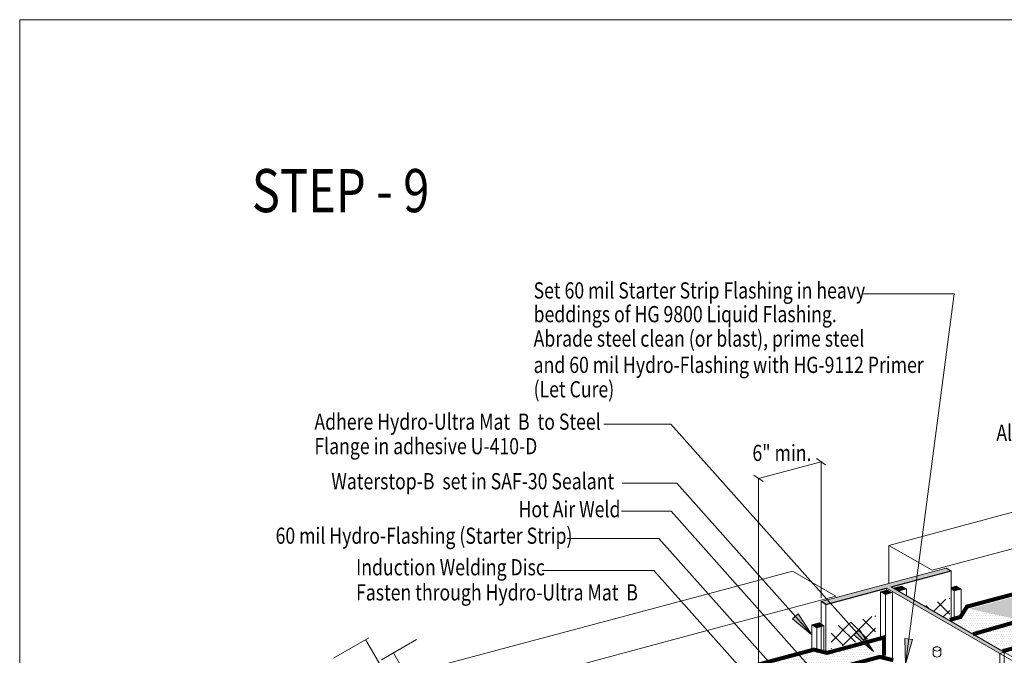
# Model space of a CAD drawing. Units: inches. Extents: x 510 to 6546, y -280 to 239.
# Drawn here: x 6040 to 6223, y 121 to 239 of the extents above; entities that cross this region are included whole.
import ezdxf

# ---------------------------------------------------------------- set-up
doc = ezdxf.new("R2010")
doc.units = ezdxf.units.IN
doc.header["$LTSCALE"] = 6
doc.header["$MEASUREMENT"] = 0
for name, color, linetype, lineweight in [('BKG', 7, 'Continuous', 30), ('TEXT', 7, 'Continuous', 35), ('w-voltex', 5, 'Continuous', 40)]:
    doc.layers.add(name, color=color, linetype=linetype, lineweight=lineweight)
doc.styles.get("Standard").update_dxf_attribs({"font": 'arial.ttf', "width": 0.85, "height": 1})

msp = doc.modelspace()

# ---------------------------------------------------------------- hatches: boundary and pattern name
at = {"layer": 'BKG', "linetype": 'Continuous', "lineweight": 5}
h = msp.add_hatch(dxfattribs=at)
h.set_pattern_fill('DOTS', color=5, scale=7)
h.set_pattern_definition([(0, (6202.3263, -46.25132), (0.21875, 0.4375), [0, -0.4375])])
h.paths.add_polyline_path([(6225.29, 127.76), (6405.29, 175.65), (6405.24, 180.61), (6216.06, 129.77)])
h = msp.add_hatch(color=252, dxfattribs=at)
h.dxf.hatch_style = 1
h.paths.add_polyline_path([(6212.69, 127.43), (6212.69, 126.71), (6221.7, 121.51), (6222.54, 121.74)])
h.paths.add_polyline_path([(6212.69, 127.43), (6211.77, 127.96), (6211.77, 127.25), (6212.69, 126.71)])
h.paths.add_polyline_path([(6201.58, 133.84), (6201.58, 133.13), (6211.77, 127.25), (6211.77, 127.96)])
h.paths.add_polyline_path([(6212.69, 136.82), (6211.77, 137.35), (6188.59, 131.14), (6189.51, 130.61), (6200.73, 133.62), (6201.58, 133.13), (6201.58, 133.84)])
at = {"layer": 'BKG', "linetype": 'Continuous'}
h = msp.add_hatch(color=253, dxfattribs=at)
h.dxf.hatch_style = 1
h.paths.add_polyline_path([(6200.73, 133.26), (6199.6, 132.96), (6200.52, 132.43), (6200.73, 132.49)])
h.paths.add_polyline_path([(6201.58, 132.93), (6200.92, 133.31), (6200.73, 133.26), (6200.73, 132.49), (6201.58, 132.71)])
h.paths.add_polyline_path([(6201.58, 132.93), (6201.58, 132.71), (6201.83, 132.78)])
h = msp.add_hatch(color=253, dxfattribs=at)
h.dxf.hatch_style = 1
h.paths.add_polyline_path([(6202.19, 133.65), (6203.11, 133.12), (6204.43, 133.47), (6203.51, 134)])
h = msp.add_hatch(color=253, dxfattribs=at)
h.dxf.hatch_style = 1
h.paths.add_polyline_path([(6213.64, 133.98), (6212.69, 133.72), (6212.69, 133.41), (6213.24, 133.09), (6214.56, 133.45)])
at = {"layer": 'BKG', "linetype": 'Continuous', "lineweight": 5}
h = msp.add_hatch(dxfattribs=at)
h.set_pattern_fill('_USER', color=6, scale=2, angle=45, double=1, pattern_type=0)
h.set_pattern_definition([(45, (4884.16, 3.2906), (-1.4142136, 1.4142136), []), (135, (4884.16, 3.2906), (-1.4142136, -1.4142136), [])])
h.paths.add_polyline_path([(6212.45, 131.82), (6207.72, 130.3), (6211.78, 127.96), (6212.45, 128.17)])
h = msp.add_hatch(dxfattribs=at)
h.set_pattern_fill('DOTS', color=5, scale=7)
h.set_pattern_definition([(0, (6192.8613, -48.28755), (0.21875, 0.4375), [0, -0.4375])])
h.paths.add_polyline_path([(6216.5, 125.41), (6224.51, 127.8), (6216.98, 130.17), (6212.91, 127.49)])
h = msp.add_hatch(color=7, dxfattribs=at)
h.dxf.hatch_style = 1
h.paths.add_polyline_path([(6186.97, 124.88), (6184.37, 128.87), (6183.3, 127.93)])
h = msp.add_hatch(dxfattribs=at)
h.set_pattern_fill('_USER', color=6, scale=2, angle=45, double=1, pattern_type=0)
h.set_pattern_definition([(45, (4870.3982, -6e-14), (-1.4142136, 1.4142136), []), (135, (4870.3982, -6e-14), (-1.4142136, -1.4142136), [])])
h.paths.add_polyline_path([(6198.69, 128.53), (6190.44, 126.32), (6190.44, 122.36), (6198.69, 124.57)])
at = {"layer": 'BKG', "linetype": 'Continuous'}
h = msp.add_hatch(color=253, dxfattribs=at)
h.dxf.hatch_style = 1
h.paths.add_polyline_path([(6188.59, 126.95), (6188.22, 127.16), (6186.91, 126.81), (6187.83, 126.28), (6188.59, 126.49)])
h.paths.add_polyline_path([(6189.14, 126.63), (6188.59, 126.95), (6188.59, 126.49)])
at = {"layer": 'BKG', "linetype": 'Continuous', "lineweight": 5}
h = msp.add_hatch(color=7, dxfattribs=at)
h.dxf.hatch_style = 1
h.paths.add_polyline_path([(6198.31, 121.9), (6195.71, 125.89), (6194.65, 124.95)])
h = msp.add_hatch(dxfattribs=at)
h.set_pattern_fill('DOTS', color=1, scale=7)
h.set_pattern_definition([(0, (6156.37477, -61.2871), (0.21875, 0.4375), [0, -0.4375])])
h.paths.add_polyline_path([(6221.73, 122.24), (6224.56, 120.6), (6224.59, 126.9), (6217.34, 124.8)])
h = msp.add_hatch(color=7, dxfattribs=at)
h.dxf.hatch_style = 1
h.paths.add_polyline_path([(6204.23, 119.52), (6205.55, 124.1), (6204.14, 124.29)])
h = msp.add_hatch(dxfattribs=at)
h.set_pattern_fill('DOTS', color=5, scale=7)
h.set_pattern_definition([(0, (2830.05454, 3.1677), (0.21875, 0.4375), [0, -0.4375])])
h.paths.add_polyline_path([(6191.23, 119.15), (6199.74, 121.36), (6199.83, 123.88), (6189.7, 121.13)])
h = msp.add_hatch(dxfattribs=at)
h.set_pattern_fill('DOTS', color=5, scale=7)
h.set_pattern_definition([(0, (2817.6257, 0), (0.21875, 0.4375), [0, -0.4375])])
h.paths.add_polyline_path([(6176.56, 115.21), (6191.23, 119.15), (6188.79, 122.02), (6176.66, 118.88)])

# ---------------------------------------------------------------- linework, layer by layer
at = {"layer": 'BKG', "color": 251, "linetype": 'Continuous', "lineweight": 5}
for p, q in [((6201.16, 141.55), (6401.95, 195.35)), ((6209.19, 136.92), (6398.75, 187.71)), ((6201.16, 141.55), (6209.19, 136.92)), ((6201.16, 141.55), (6209.19, 136.92)), ((6201.16, 141.55), (6209.19, 136.92)), ((6201.16, 141.55), (6201.16, 134.51)), ((6173.22, 134.07), (6183.28, 136.76)), ((6183.28, 136.76), (6191.31, 132.13)), ((6183.28, 136.76), (6191.31, 132.13)), ((6115.86, 118.7), (6173.22, 134.07)), ((6170.03, 126.42), (6191.31, 132.13)), ((6123.89, 114.06), (6170.03, 126.42)), ((6098.3, 120.66), (6104.8, 124.41)), ((6107.95, 117.61), (6104.2, 124.1)), ((6107.14, 120.35), (6113.64, 124.1)), ((6111.69, 117.58), (6109.44, 121.49))]:
    msp.add_line(p, q, dxfattribs=at)
at = {"layer": 'BKG', "color": 7, "linetype": 'Continuous', "lineweight": 5}
for p, q in [((6213.27, 188.18), (6196.31, 188.18)), ((6204.23, 119.52), (6213.27, 188.18)), ((6160.79, 164.04), (6148.38, 164.04)), ((6198.31, 121.9), (6160.79, 164.04)), ((6188.59, 157.06), (6177.02, 153.96)), ((6187.74, 157.64), (6189.43, 156.48)), ((6188.59, 157.06), (6188.59, 131.84)), ((6176.17, 154.54), (6177.87, 153.38)), ((6177.02, 153.96), (6177.02, 116.56)), ((6161.88, 153.06), (6151.72, 153.06)), ((6186.97, 124.88), (6161.88, 153.06)), ((6160.8, 147.9), (6151.65, 147.9)), ((6190.17, 114.91), (6160.8, 147.9)), ((6158.57, 142.81), (6141.57, 142.81)), ((6183.9, 114.37), (6158.57, 142.81)), ((6157.63, 136.88), (6136.95, 136.88)), ((6177.97, 114.03), (6157.63, 136.88)), ((6188.59, 131.14), (6211.77, 137.35)), ((6188.59, 131.14), (6211.77, 137.35)), ((6188.59, 131.14), (6211.77, 137.35)), ((6211.77, 137.35), (6212.69, 136.82)), ((6212.69, 136.82), (6212.69, 127.43)), ((6189.51, 130.61), (6200.73, 133.62)), ((6199.6, 132.96), (6200.92, 133.31)), ((6200.73, 133.62), (6221.7, 121.51)), ((6200.73, 133.62), (6200.73, 132.49)), ((6200.73, 133.62), (6221.7, 121.51)), ((6222.54, 121.74), (6201.58, 133.84)), ((6222.54, 121.74), (6201.58, 133.84)), ((6202.19, 133.65), (6203.51, 134)), ((6202.19, 133.49), (6202.19, 133.65)), ((6203.11, 133.12), (6202.19, 133.65)), ((6203.11, 133.12), (6204.43, 133.47)), ((6204.43, 133.47), (6203.51, 134)), ((6204.43, 132.2), (6204.43, 133.47)), ((6212.69, 133.72), (6213.64, 133.98)), ((6213.24, 133.09), (6212.69, 133.41)), ((6213.24, 133.09), (6214.56, 133.45)), ((6214.56, 133.45), (6213.64, 133.98)), ((6214.56, 128.34), (6214.56, 133.45)), ((6199.6, 124.68), (6199.6, 132.96)), ((6200.52, 132.43), (6199.6, 132.96)), ((6200.52, 132.43), (6201.83, 132.78)), ((6200.52, 124.74), (6200.52, 132.43)), ((6201.83, 120.67), (6201.83, 132.78)), ((6203.11, 132.96), (6203.11, 133.12)), ((6213.24, 127.99), (6213.24, 133.09)), ((6188.59, 122.26), (6188.59, 131.14)), ((6189.51, 130.61), (6188.59, 131.14)), ((6189.51, 122.03), (6189.51, 130.61)), ((6186.91, 126.81), (6188.22, 127.16)), ((6186.91, 122.55), (6186.91, 126.81)), ((6187.83, 126.28), (6186.91, 126.81)), ((6187.83, 126.28), (6189.14, 126.63)), ((6187.83, 122.45), (6187.83, 126.28)), ((6189.14, 126.63), (6188.22, 127.16)), ((6189.14, 121.87), (6189.14, 126.63)), ((6209.36, 122.37), (6209.36, 121.25)), ((6210.76, 122.4), (6210.76, 121.28)), ((6221.7, 121.51), (6222.54, 121.74)), ((6221.7, 121.51), (6221.7, -3.12)), ((6222.54, 121.74), (6222.54, -2.89))]:
    msp.add_line(p, q, dxfattribs=at)
at = {"layer": 'BKG'}
for p, q in [((6201.58, 133.84), (6212.69, 136.82)), ((6201.58, 133.84), (6212.69, 136.82)), ((6211.77, 137.35), (6212.69, 136.82)), ((6189.51, 130.61), (6200.73, 133.62)), ((6189.51, 130.61), (6188.59, 131.14))]:
    msp.add_line(p, q, dxfattribs=at)
at = {"layer": 'BKG', "color": 253, "linetype": 'Continuous', "lineweight": 5}
for p, q in [((6221.7, 121.51), (6233.43, 114.74)), ((6234.27, 114.97), (6222.54, 121.74))]:
    msp.add_line(p, q, dxfattribs=at)
msp.add_lwpolyline([(6040.13, 239), (6546.08, 239), (6546.08, -89.76), (6040.13, -89.76)], close=True, dxfattribs=at)
at = {"layer": 'BKG', "color": 5, "const_width": 0.75}
for points in [[(6215.44, 130.14), (6382.72, 174.94)], [(6212.44, 127.74), (6214.64, 128.33)], [(6189.54, 121.57), (6200.52, 124.54)], [(6153.56, 113.15), (6187.33, 122.24)]]:
    msp.add_lwpolyline(points, dxfattribs=at)
at = {"layer": 'BKG', "color": 1, "const_width": 0.75}
for points in [[(6391.52, 167.63), (6222.22, 121.93)], [(6224.92, 127.42), (6216.76, 125.08)], [(6177.02, 114.84), (6199.62, 120.91)]]:
    msp.add_lwpolyline(points, dxfattribs=at)
at = {"layer": 'BKG', "color": 7, "linetype": 'Continuous', "lineweight": 5}
for points in [[(6186.97, 124.88), (6184.37, 128.87), (6183.3, 127.93)], [(6198.31, 121.9), (6195.71, 125.89), (6194.65, 124.95)], [(6204.23, 119.52), (6205.55, 124.1), (6204.14, 124.29)]]:
    msp.add_lwpolyline(points, close=True, dxfattribs=at)
for centre, radius, start, end in [((6210.07, 121.85), 0.886, 38.4898, 143.8236), ((6210.05, 122.74), 0.788, 207.7761, 334.5373), ((6210.05, 121.62), 0.788, 207.7761, 334.5373)]:
    msp.add_arc(centre, radius, start, end, dxfattribs=at)
at = {"layer": 'w-voltex', "color": 5, "const_width": 0.75}
for points in [[(6214.33, 128.14), (6215.78, 130.4)], [(6200.24, 124.64), (6200.24, 121.11)], [(6187.14, 122.25), (6189.75, 121.59)]]:
    msp.add_lwpolyline(points, dxfattribs=at)
at = {"layer": 'w-voltex', "color": 1, "const_width": 0.75}
msp.add_lwpolyline([(6199.36, 120.91), (6201.97, 120.25)], dxfattribs=at)

# ---------------------------------------------------------------- texts
at = {"layer": 'TEXT', "width": 0.8}
for s, height, p in [('STEP - 9', 8, (6083.14, 203.31)), ('Set 60 mil Starter Strip Flashing in heavy', 3, (6135.34, 187.31)), ('beddings of HG 9800 Liquid Flashing.', 3, (6135.34, 182.91)), ('Abrade steel clean (or blast), prime steel', 3, (6135.34, 178.39)), ('and 60 mil Hydro-Flashing with HG-9112 Primer', 3, (6135.34, 173.51)), ('(Let Cure)', 3, (6135.34, 168.99)), ('Adhere Hydro-Ultra Mat  B  to Steel ', 3, (6094.73, 162.98)), ('Alko Injection Hose', 3, (6221.07, 160.92)), ('Flange in adhesive U-410-D', 3, (6094.73, 158.44)), ('6" min.', 3, (6175.88, 157.18)), ('Waterstop-B  set in SAF-30 Sealant', 3, (6097.87, 151.94)), ('Hot Air Weld', 3, (6132.55, 146.75)), ('60 mil Hydro-Flashing (Starter Strip) ', 3, (6087.54, 141.84)), ('Induction Welding Disc', 3, (6102.45, 135.99)), ('Fasten through Hydro-Ultra Mat  B', 3, (6102.45, 131.33))]:
    msp.add_text(s, height=height, dxfattribs=at).set_placement(p)

doc.saveas('drawing.dxf')
